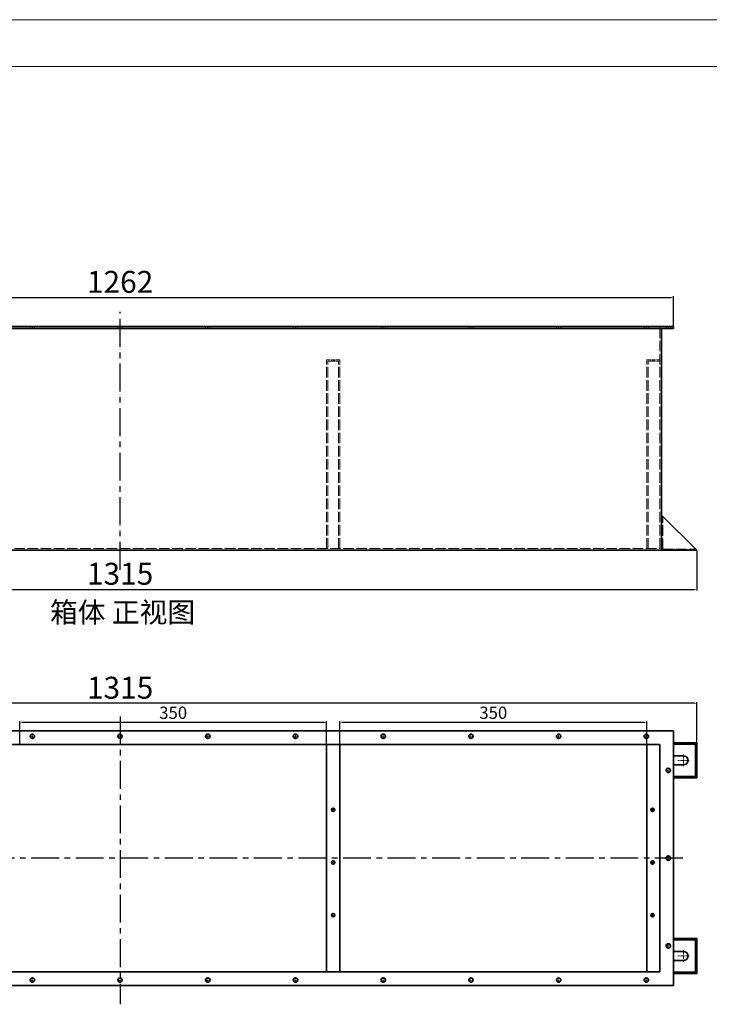
# Model space of a CAD drawing. Extents: x -758 to 3532, y -1665 to 582.
# Drawn here: x 34 to 820, y -540 to 582 of the extents above; entities that cross this region are included whole.
import ezdxf

# ---------------------------------------------------------------- set-up
doc = ezdxf.new("R2010")
doc.units = 0
for name, pattern in [('CENTER', [50.8, 31.75, -6.35, 6.35, -6.35]), ('DASHDOT', [18.5, 12, -3, 0.5, -3]), ('DASHED', [15, 12, -3])]:
    doc.linetypes.add(name, pattern=pattern)
doc.layers.add('中心线', color=1, linetype='CENTER')
doc.layers.add('标注线', color=3, linetype='Continuous', lineweight=15)
doc.styles.add('14', font='txt.shx', dxfattribs={"height": 14})
doc.styles.add('35', font='txt.shx', dxfattribs={"height": 35})
doc.dimstyles.new('14', dxfattribs={"dimtxt": 14, "dimasz": 2.5, "dimexe": 1.25, "dimexo": 0.625, "dimgap": 2, "dimtad": 1, "dimtxsty": '14', "dimcen": 2.5, "dimadec": 0, "dimazin": 0, "dimtfac": 1, "dimtmove": 0, "dimatfit": 0, "dimfxl": 1, "dimarcsym": 0})
doc.dimstyles.new('25', dxfattribs={"dimtxt": 25, "dimasz": 2.5, "dimexe": 1.25, "dimexo": 0.625, "dimgap": 2, "dimtad": 1, "dimtxsty": 'Standard', "dimcen": 2.5, "dimadec": 0, "dimazin": 0, "dimtfac": 1, "dimtmove": 0, "dimatfit": 0, "dimfxl": 1, "dimarcsym": 0})

# ---------------------------------------------------------------- blocks, each defined once
blk = doc.blocks.new('*D5')
at = {"layer": 'Defpoints', "color": 0, "transparency": 16777216}
for p in [(-509, -22.5), (806, -22.5), (806, -67)]:
    blk.add_point(p, dxfattribs=at)
at = {"layer": '标注线', "color": 0, "lineweight": -2, "transparency": 16777216}
for p, q in [((-509, -23.1), (-509, -68.2)), ((806, -23.1), (806, -68.2)), ((-506.5, -67), (803.5, -67))]:
    blk.add_line(p, q, dxfattribs=at)
at = {"layer": '标注线', "color": 0, "transparency": 16777216}
for points in [[(-506.5, -66.6), (-506.5, -67.4), (-509, -67)], [(803.5, -66.6), (803.5, -67.4), (806, -67)]]:
    blk.add_solid(points, dxfattribs=at)
at = {"layer": '标注线', "color": 0, "transparency": 16777216, "insert": (148.5, -52.5), "char_height": 25, "attachment_point": 5}
blk.add_mtext('1315', dxfattribs=at)
blk = doc.blocks.new('*D6')
at = {"layer": 'Defpoints', "color": 0, "transparency": 16777216}
for p in [(779.5, 265.8), (-482.5, 232.5), (779.5, 232.5)]:
    blk.add_point(p, dxfattribs=at)
at = {"layer": '标注线', "color": 0, "lineweight": -2, "transparency": 16777216}
for p, q in [((-482.5, 233.1), (-482.5, 267.1)), ((-480, 265.8), (777, 265.8)), ((779.5, 233.1), (779.5, 267.1))]:
    blk.add_line(p, q, dxfattribs=at)
at = {"layer": '标注线', "color": 0, "transparency": 16777216}
for points in [[(-480, 266.3), (-480, 265.4), (-482.5, 265.8)], [(777, 266.3), (777, 265.4), (779.5, 265.8)]]:
    blk.add_solid(points, dxfattribs=at)
at = {"layer": '标注线', "color": 0, "transparency": 16777216, "insert": (148.5, 280.3), "char_height": 25, "attachment_point": 5}
blk.add_mtext('1262', dxfattribs=at)
blk = doc.blocks.new('*D9')
at = {"layer": 'Defpoints', "color": 0, "transparency": 16777216}
for p in [(-509, -196.9), (-509, -241.9), (806, -241.9)]:
    blk.add_point(p, dxfattribs=at)
at = {"layer": '标注线', "color": 0, "lineweight": -2, "transparency": 16777216}
for p, q in [((-509, -241.3), (-509, -195.7)), ((803.5, -196.9), (-506.5, -196.9)), ((806, -241.3), (806, -195.7))]:
    blk.add_line(p, q, dxfattribs=at)
at = {"layer": '标注线', "color": 0, "transparency": 16777216}
for points in [[(-506.5, -196.5), (-506.5, -197.3), (-509, -196.9)], [(803.5, -196.5), (803.5, -197.3), (806, -196.9)]]:
    blk.add_solid(points, dxfattribs=at)
at = {"layer": '标注线', "color": 0, "transparency": 16777216, "insert": (148.5, -182.4), "char_height": 25, "attachment_point": 5}
blk.add_mtext('1315', dxfattribs=at)
blk = doc.blocks.new('*D24')
at = {"layer": 'Defpoints', "color": 0, "transparency": 16777216}
for p in [(384, -218.5), (34, -243.9), (384, -243.9)]:
    blk.add_point(p, dxfattribs=at)
at = {"layer": '标注线', "color": 0, "lineweight": -2, "transparency": 16777216}
for p, q in [((34, -243.3), (34, -217.2)), ((36.5, -218.5), (381.5, -218.5)), ((384, -243.3), (384, -217.2))]:
    blk.add_line(p, q, dxfattribs=at)
at = {"layer": '标注线', "color": 0, "transparency": 16777216}
for points in [[(36.5, -218.1), (36.5, -218.9), (34, -218.5)], [(381.5, -218.1), (381.5, -218.9), (384, -218.5)]]:
    blk.add_solid(points, dxfattribs=at)
at = {"layer": '标注线', "color": 0, "transparency": 16777216, "insert": (209, -209.5), "char_height": 14, "attachment_point": 5, "style": '14'}
blk.add_mtext('350', dxfattribs=at)
blk = doc.blocks.new('*D25')
at = {"layer": 'Defpoints', "color": 0, "transparency": 16777216}
for p in [(749, -218.5), (399, -243.9), (749, -243.9)]:
    blk.add_point(p, dxfattribs=at)
at = {"layer": '标注线', "color": 0, "lineweight": -2, "transparency": 16777216}
for p, q in [((399, -243.3), (399, -217.2)), ((401.5, -218.5), (746.5, -218.5)), ((749, -243.3), (749, -217.2))]:
    blk.add_line(p, q, dxfattribs=at)
at = {"layer": '标注线', "color": 0, "transparency": 16777216}
for points in [[(401.5, -218.1), (401.5, -218.9), (399, -218.5)], [(746.5, -218.1), (746.5, -218.9), (749, -218.5)]]:
    blk.add_solid(points, dxfattribs=at)
at = {"layer": '标注线', "color": 0, "transparency": 16777216, "insert": (574, -209.5), "char_height": 14, "attachment_point": 5, "style": '14'}
blk.add_mtext('350', dxfattribs=at)

msp = doc.modelspace()

# ---------------------------------------------------------------- linework, layer by layer
at = {"lineweight": 5}
for p, q in [((3531.984, 582.41), (-757.515, 582.41)), ((3478.475, 528.902), (-704.006, 528.902))]:
    msp.add_line(p, q, dxfattribs=at)
at = {"color": 7, "lineweight": 35}
for p, q in [((779.5, 232.5), (-482.5, 232.5)), ((779.5, 230.5), (-482.5, 230.5)), ((766, -22.5), (766, 230.5)), ((766, -22.5), (766, 17.5)), ((766, 17.5), (806, -22.5)), ((766, -22.5), (-469, -22.5)), ((806, -22.5), (766, -22.5)), ((-482.5, -228.43), (779.5, -228.43)), ((779.5, -228.43), (779.5, -518.43)), ((-467, -243.93), (764, -243.93)), ((384, -243.93), (384, -502.93)), ((399, -502.93), (399, -243.93)), ((749, -502.93), (749, -243.93)), ((764, -243.93), (764, -502.93)), ((764, -243.93), (764, -502.93)), ((779.5, -241.93), (806, -241.93)), ((779.5, -243.43), (804.5, -243.43)), ((804.5, -280.43), (804.5, -243.43)), ((806, -281.93), (806, -241.93)), ((779.5, -280.43), (804.5, -280.43)), ((806, -281.93), (779.5, -281.93)), ((806, -464.93), (779.5, -464.93)), ((779.5, -466.43), (804.5, -466.43)), ((804.5, -466.43), (804.5, -503.43)), ((806, -504.93), (806, -464.93)), ((-467, -502.93), (764, -502.93)), ((779.5, -503.43), (804.5, -503.43)), ((779.5, -504.93), (806, -504.93)), ((779.5, -518.43), (-482.5, -518.43))]:
    msp.add_line(p, q, dxfattribs=at)
at = {"color": 7, "linetype": 'DASHED', "lineweight": 13, "ltscale": 0.05}
for p, q in [((46, 232.5), (46, 230.5)), ((46, 232.5), (46, 230.5)), ((51, 232.5), (51, 230.5)), ((51, 232.5), (51, 230.5)), ((146, 232.5), (146, 230.5)), ((146, 232.5), (146, 230.5)), ((151, 232.5), (151, 230.5)), ((151, 232.5), (151, 230.5)), ((246, 232.5), (246, 230.5)), ((246, 232.5), (246, 230.5)), ((251, 232.5), (251, 230.5)), ((251, 232.5), (251, 230.5)), ((346, 232.5), (346, 230.5)), ((346, 232.5), (346, 230.5)), ((351, 232.5), (351, 230.5)), ((351, 232.5), (351, 230.5)), ((446, 232.5), (446, 230.5)), ((446, 232.5), (446, 230.5)), ((451, 232.5), (451, 230.5)), ((451, 232.5), (451, 230.5)), ((546, 232.5), (546, 230.5)), ((546, 232.5), (546, 230.5)), ((551, 232.5), (551, 230.5)), ((551, 232.5), (551, 230.5)), ((646, 232.5), (646, 230.5)), ((646, 232.5), (646, 230.5)), ((651, 232.5), (651, 230.5)), ((651, 232.5), (651, 230.5)), ((746, 232.5), (746, 230.5)), ((746, 232.5), (746, 230.5)), ((751, 232.5), (751, 230.5)), ((751, 232.5), (751, 230.5)), ((771, 232.5), (771, 230.5)), ((771, 232.5), (771, 230.5)), ((771, 232.5), (771, 230.5)), ((776, 232.5), (776, 230.5)), ((776, 232.5), (776, 230.5)), ((776, 232.5), (776, 230.5))]:
    msp.add_line(p, q, dxfattribs=at)
at = {"color": 7, "linetype": 'DASHDOT', "lineweight": 13, "ltscale": 0.06}
for p, q in [((48.5, 230.3), (48.5, 232.7)), ((148.5, 230.3), (148.5, 232.7)), ((248.5, 230.3), (248.5, 232.7)), ((348.5, 230.3), (348.5, 232.7)), ((448.5, 230.3), (448.5, 232.7)), ((548.5, 230.3), (548.5, 232.7)), ((648.5, 230.3), (648.5, 232.7)), ((748.5, 230.3), (748.5, 232.7)), ((773.5, 230.3), (773.5, 232.7))]:
    msp.add_line(p, q, dxfattribs=at)
at = {"color": 7, "linetype": 'DASHED', "lineweight": 13}
for p, q in [((764, -20.5), (764, 232.5)), ((384, -20.5), (384, 194.5)), ((385.5, -20.5), (385.5, 193)), ((397.5, -20.5), (397.5, 193)), ((399, -20.5), (399, 194.5)), ((749, -20.5), (749, 194.5)), ((750.5, -20.5), (750.5, 193)), ((767.5, -21), (767.5, 16)), ((-467, -20.5), (764, -20.5)), ((767.5, -21), (804.5, -21))]:
    msp.add_line(p, q, dxfattribs=at)
at = {"color": 7, "lineweight": 35, "ltscale": 0.05}
msp.add_line((779.5, 232.5), (779.5, 230.5), dxfattribs=at)
at = {"color": 7, "linetype": 'DASHED', "lineweight": 13, "ltscale": 0.375}
for p, q in [((399, 194.5), (384, 194.5)), ((749, 194.5), (764, 194.5))]:
    msp.add_line(p, q, dxfattribs=at)
at = {"color": 7, "linetype": 'DASHED', "lineweight": 13, "ltscale": 0.3}
msp.add_line((385.5, 193), (397.5, 193), dxfattribs=at)
at = {"color": 7, "linetype": 'DASHED', "lineweight": 13, "ltscale": 0.0375}
for p, q in [((389.5, 194.5), (389.5, 193)), ((389.5, 194.5), (389.5, 193)), ((389.5, 194.5), (389.5, 193)), ((393.5, 194.5), (393.5, 193)), ((393.5, 194.5), (393.5, 193)), ((393.5, 194.5), (393.5, 193)), ((753.5, 194.5), (753.5, 193)), ((753.5, 194.5), (753.5, 193)), ((753.5, 194.5), (753.5, 193)), ((757.5, 194.5), (757.5, 193)), ((757.5, 194.5), (757.5, 193)), ((757.5, 194.5), (757.5, 193)), ((764, 193), (764, 194.5)), ((385.5, -20.5), (384, -20.5)), ((399, -20.5), (397.5, -20.5)), ((749, -20.5), (750.5, -20.5)), ((776, -22.5), (776, -21)), ((776, -22.5), (776, -21)), ((781, -21), (781, -22.5)), ((781, -21), (781, -22.5)), ((781, -21), (781, -22.5)), ((781, -21), (781, -22.5)), ((791, -21), (791, -22.5)), ((791, -21), (791, -22.5)), ((791, -21), (791, -22.5)), ((791, -21), (791, -22.5)), ((796, -22.5), (796, -21)), ((796, -22.5), (796, -21))]:
    msp.add_line(p, q, dxfattribs=at)
at = {"color": 7, "linetype": 'DASHDOT', "lineweight": 13, "ltscale": 0.045}
for p, q in [((391.5, 192.85), (391.5, 194.65)), ((755.5, 192.85), (755.5, 194.65)), ((781, -22.65), (781, -20.85)), ((791, -22.65), (791, -20.85))]:
    msp.add_line(p, q, dxfattribs=at)
at = {"color": 7, "linetype": 'DASHED', "lineweight": 13, "ltscale": 0.3375}
msp.add_line((764, 193), (750.5, 193), dxfattribs=at)
at = {"color": 7, "linetype": 'DASHDOT', "lineweight": 13, "ltscale": 0.1625}
for p, q in [((51.75, -234.43), (45.25, -234.43)), ((48.5, -231.18), (48.5, -237.68)), ((151.75, -234.43), (145.25, -234.43)), ((148.5, -231.18), (148.5, -237.68)), ((251.75, -234.43), (245.25, -234.43)), ((248.5, -231.18), (248.5, -237.68)), ((351.75, -234.43), (345.25, -234.43)), ((348.5, -231.18), (348.5, -237.68)), ((451.75, -234.43), (445.25, -234.43)), ((448.5, -231.18), (448.5, -237.68)), ((551.75, -234.43), (545.25, -234.43)), ((548.5, -231.18), (548.5, -237.68)), ((651.75, -234.43), (645.25, -234.43)), ((648.5, -231.18), (648.5, -237.68)), ((751.75, -234.43), (745.25, -234.43)), ((748.5, -231.18), (748.5, -237.68)), ((776.75, -273.43), (770.25, -273.43)), ((773.5, -270.18), (773.5, -276.68)), ((773.5, -370.18), (773.5, -376.68)), ((776.75, -373.43), (770.25, -373.43)), ((773.5, -470.18), (773.5, -476.68)), ((776.75, -473.43), (770.25, -473.43)), ((51.75, -512.43), (45.25, -512.43)), ((151.75, -512.43), (145.25, -512.43)), ((251.75, -512.43), (245.25, -512.43)), ((351.75, -512.43), (345.25, -512.43)), ((451.75, -512.43), (445.25, -512.43)), ((551.75, -512.43), (545.25, -512.43)), ((651.75, -512.43), (645.25, -512.43)), ((751.75, -512.43), (745.25, -512.43))]:
    msp.add_line(p, q, dxfattribs=at)
at = {"color": 7, "lineweight": 35, "ltscale": 0.375}
for p, q in [((384, -243.93), (399, -243.93)), ((764, -243.93), (749, -243.93))]:
    msp.add_line(p, q, dxfattribs=at)
at = {"color": 7, "lineweight": 35, "ltscale": 0.25}
for p, q in [((791, -256.93), (781, -256.93)), ((781, -266.93), (791, -266.93)), ((781, -479.93), (791, -479.93)), ((791, -489.93), (781, -489.93))]:
    msp.add_line(p, q, dxfattribs=at)
at = {"color": 7, "linetype": 'DASHDOT', "lineweight": 13, "ltscale": 0.325}
for p, q in [((791, -255.43), (791, -268.43)), ((797.5, -261.93), (784.5, -261.93)), ((791, -478.43), (791, -491.43)), ((797.5, -484.93), (784.5, -484.93))]:
    msp.add_line(p, q, dxfattribs=at)
at = {"color": 7, "linetype": 'DASHDOT', "lineweight": 13, "ltscale": 0.13}
for p, q in [((394.1, -318.43), (388.9, -318.43)), ((391.5, -315.83), (391.5, -321.03)), ((755.5, -315.83), (755.5, -321.03)), ((394.1, -378.43), (388.9, -378.43)), ((391.5, -375.83), (391.5, -381.03)), ((755.5, -375.83), (755.5, -381.03)), ((391.5, -435.83), (391.5, -441.03)), ((755.5, -435.83), (755.5, -441.03)), ((394.1, -438.43), (388.9, -438.43))]:
    msp.add_line(p, q, dxfattribs=at)
at = {"color": 7, "linetype": 'DASHDOT', "lineweight": 13, "ltscale": 0.129999}
for p, q in [((758.1, -318.43), (752.9, -318.43)), ((758.1, -378.43), (752.9, -378.43)), ((758.1, -438.43), (752.9, -438.43))]:
    msp.add_line(p, q, dxfattribs=at)
at = {"color": 7, "linetype": 'DASHDOT', "lineweight": 13, "ltscale": 0.162499}
for p, q in [((48.5, -509.18), (48.5, -515.68)), ((148.5, -509.18), (148.5, -515.68)), ((248.5, -509.18), (248.5, -515.68)), ((348.5, -509.18), (348.5, -515.68)), ((448.5, -509.18), (448.5, -515.68)), ((548.5, -509.18), (548.5, -515.68)), ((648.5, -509.18), (648.5, -515.68)), ((748.5, -509.18), (748.5, -515.68))]:
    msp.add_line(p, q, dxfattribs=at)
at = {"color": 7, "lineweight": 35}
for centre, radius in [((48.5, -234.43), 2.5), ((148.5, -234.43), 2.5), ((248.5, -234.43), 2.5), ((348.5, -234.43), 2.5), ((448.5, -234.43), 2.5), ((548.5, -234.43), 2.5), ((648.5, -234.43), 2.5), ((748.5, -234.43), 2.5), ((773.5, -273.43), 2.5), ((391.5, -318.43), 2), ((755.5, -318.43), 2), ((391.5, -378.43), 2), ((755.5, -378.43), 2), ((773.5, -373.43), 2.5), ((391.5, -438.43), 2), ((755.5, -438.43), 2), ((773.5, -473.43), 2.5), ((48.5, -512.43), 2.5), ((148.5, -512.43), 2.5), ((248.5, -512.43), 2.5), ((348.5, -512.43), 2.5), ((448.5, -512.43), 2.5), ((548.5, -512.43), 2.5), ((648.5, -512.43), 2.5), ((748.5, -512.43), 2.5)]:
    msp.add_circle(centre, radius, dxfattribs=at)
for centre, start, end in [((781, -261.93), 90.000003, 107.455432), ((791, -261.93), 269.999997, 90.000003), ((781, -261.93), 252.544568, 269.999997), ((781, -484.93), 90.000003, 107.455432), ((791, -484.93), 269.999997, 90.000003), ((781, -484.93), 252.544568, 269.999997)]:
    msp.add_arc(centre, 5, start, end, dxfattribs=at)
at = {"layer": '中心线'}
for p, q in [((148.5, -44.624), (148.5, 249.545)), ((148.5, -211.825), (148.5, -540.04)), ((790.078, -373.43), (-492.412, -373.43))]:
    msp.add_line(p, q, dxfattribs=at)

# ---------------------------------------------------------------- texts
at = {"insert": (68.555, -81.594), "char_height": 23.22432, "attachment_point": 1, "style": '35'}
msp.add_mtext_dynamic_manual_height_columns('{\\fSimSun|b0|i0|c134|p2;箱体 正视图}', width=349.86806, gutter_width=1, heights=[0], dxfattribs=at)

# ---------------------------------------------------------------- dimensions: what is measured, and where the dimension line sits
at = {"layer": '标注线'}
for base, p1, p2, dimstyle, picture, middle in [((779.5, 265.835), (-482.5, 232.5), (779.5, 232.5), '25', '*D6', (148.5, 280.335)), ((806, -66.983), (-509, -22.5), (806, -22.5), '25', '*D5', (148.5, -52.483)), ((-509, -196.921), (806, -241.93), (-509, -241.93), '25', '*D9', (148.5, -182.421)), ((384, -218.483), (34, -243.93), (384, -243.93), '14', '*D24', (209, -209.483)), ((749, -218.483), (399, -243.93), (749, -243.93), '14', '*D25', (574, -209.483))]:
    dim = msp.add_linear_dim(base=base, p1=p1, p2=p2, dimstyle=dimstyle, dxfattribs=at)
    dim.commit()
    dim.dimension.update_dxf_attribs({"geometry": picture, "text_midpoint": middle})

doc.saveas('drawing.dxf')
